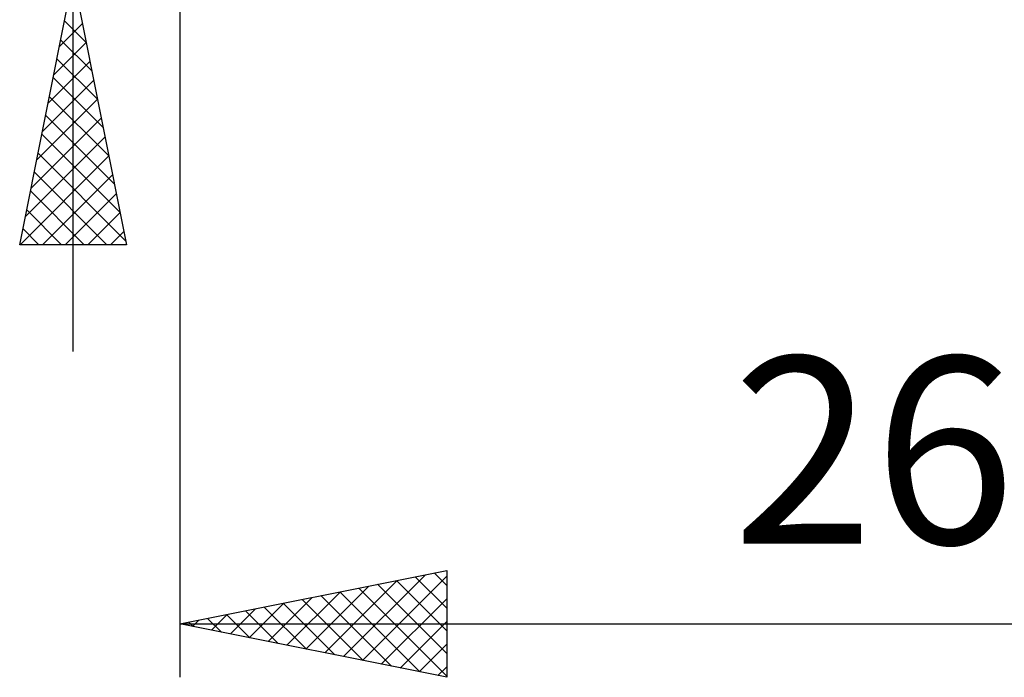
# Model space of a CAD drawing. Units: millimetres. Extents: x -69 to 82, y -61 to 61.
# Drawn here: x 3 to 22, y -16 to -4 of the extents above; entities that cross this region are included whole.
import ezdxf
from ezdxf.enums import TextEntityAlignment as Align

# ---------------------------------------------------------------- set-up
doc = ezdxf.new("R2010")
doc.units = ezdxf.units.MM
doc.header["$LTSCALE"] = 7.15
doc.layers.add('2', color=7, linetype='CONTINUOUS')
doc.styles.get("Standard").update_dxf_attribs({"font": 'Monospac821 BT'})

msp = doc.modelspace()

# ---------------------------------------------------------------- linework, layer by layer
at = {"layer": '2', "color": 7, "linetype": 'CONTINUOUS', "lineweight": 25}
for p, q in [((4.275, -9.9), (4.275, 22.325)), ((3.275, -7.9), (4.275, -2.9)), ((4.275, -2.9), (5.275, -7.9)), ((6.275, -3), (6.275, -16)), ((4.016, -4.195), (4.448, -3.763)), ((4.113, -3.71), (4.518, -4.114)), ((3.91, -4.725), (4.518, -4.117)), ((4.042, -4.063), (4.624, -4.645)), ((3.972, -4.417), (4.73, -5.175)), ((3.804, -5.256), (4.589, -4.47)), ((3.901, -4.77), (4.836, -5.705)), ((3.698, -5.786), (4.66, -4.824)), ((3.83, -5.124), (4.942, -6.236)), ((3.592, -6.316), (4.73, -5.178)), ((3.486, -6.847), (4.801, -5.531)), ((3.759, -5.477), (5.048, -6.766)), ((3.379, -7.377), (4.872, -5.885)), ((3.689, -5.831), (5.154, -7.296)), ((3.281, -7.9), (4.943, -6.238)), ((3.618, -6.184), (5.26, -7.827)), ((3.547, -6.538), (4.909, -7.9)), ((3.705, -7.9), (5.013, -6.592)), ((3.477, -6.892), (4.485, -7.9)), ((4.129, -7.9), (5.084, -6.945)), ((3.406, -7.245), (4.061, -7.9)), ((4.554, -7.9), (5.155, -7.299)), ((3.335, -7.599), (3.636, -7.9)), ((4.978, -7.9), (5.225, -7.652)), ((5.275, -7.9), (3.275, -7.9)), ((6.275, -15), (11.275, -14)), ((11.275, -14), (11.275, -16)), ((8.989, -15.543), (10.346, -14.186)), ((9.342, -15.613), (10.876, -14.08)), ((9.696, -15.684), (11.275, -14.105)), ((10.332, -14.189), (11.275, -15.132)), ((10.685, -14.118), (11.275, -14.708)), ((11.039, -14.047), (11.275, -14.283)), ((8.635, -15.472), (9.815, -14.292)), ((9.625, -14.33), (11.275, -15.98)), ((9.978, -14.259), (11.275, -15.556)), ((7.928, -15.331), (8.755, -14.504)), ((8.282, -15.401), (9.285, -14.398)), ((8.564, -14.542), (9.708, -15.687)), ((8.917, -14.471), (10.239, -15.793)), ((9.271, -14.401), (10.769, -15.899)), ((10.049, -15.755), (11.275, -14.529)), ((7.221, -15.189), (7.694, -14.716)), ((7.503, -14.754), (8.117, -15.368)), ((7.575, -15.26), (8.224, -14.61)), ((7.857, -14.684), (8.648, -15.475)), ((8.21, -14.613), (9.178, -15.581)), ((6.514, -15.048), (6.633, -14.928)), ((6.796, -14.896), (7.057, -15.156)), ((6.867, -15.119), (7.164, -14.822)), ((7.15, -14.825), (7.587, -15.262)), ((6.275, -15), (32.275, -15)), ((11.275, -16), (6.275, -15)), ((6.443, -14.966), (6.526, -15.05)), ((10.403, -15.826), (11.275, -14.954)), ((10.757, -15.896), (11.275, -15.378)), ((11.11, -15.967), (11.275, -15.802))]:
    msp.add_line(p, q, dxfattribs=at)

# ---------------------------------------------------------------- texts
msp.add_text('26', height=3.5, dxfattribs=at).set_placement((19.275, -13.5), align=Align.CENTER)

doc.saveas('drawing.dxf')
